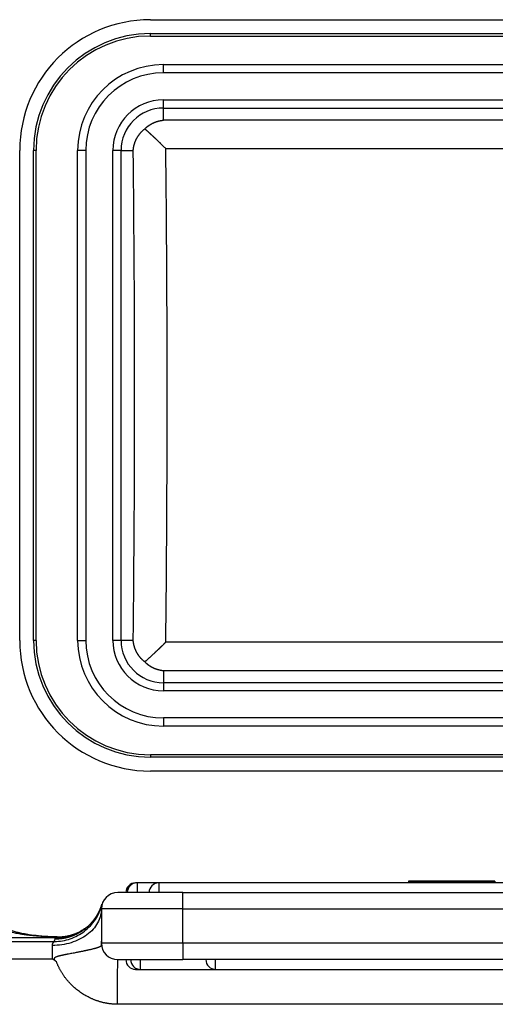
# Model space of a CAD drawing. Units: millimetres. Extents: x 1371 to 1965, y 481 to 901.
# Drawn here: x 1440 to 1470, y 775 to 835 of the extents above; entities that cross this region are included whole.
import ezdxf

# ---------------------------------------------------------------- set-up
doc = ezdxf.new("R2010")
doc.units = ezdxf.units.MM
doc.header["$LTSCALE"] = 65.395
doc.layers.add('11', color=7, linetype='CONTINUOUS', true_color=0xffffff)

msp = doc.modelspace()

# ---------------------------------------------------------------- linework, layer by layer
at = {"layer": '11', "color": 0, "linetype": 'Continuous', "lineweight": 25}
for p, q in [((1448.457, 834.792), (1508.057, 834.792)), ((1448.457, 833.792), (1448.457, 833.942)), ((1448.457, 833.942), (1508.057, 833.942)), ((1448.457, 833.792), (1508.057, 833.792)), ((1449.257, 831.542), (1449.257, 832.042)), ((1449.257, 832.042), (1507.257, 832.042)), ((1507.257, 831.542), (1449.257, 831.542)), ((1449.257, 829.383), (1449.257, 829.883)), ((1449.257, 829.883), (1507.257, 829.883)), ((1449.257, 828.637), (1449.257, 829.383)), ((1449.257, 829.383), (1507.257, 829.383)), ((1507.257, 828.637), (1449.257, 828.637)), ((1440.457, 796.792), (1440.457, 826.792)), ((1441.457, 826.792), (1441.307, 826.792)), ((1441.307, 796.792), (1441.307, 826.792)), ((1441.457, 796.792), (1441.457, 826.792)), ((1444.507, 826.792), (1444.007, 826.792)), ((1444.007, 796.792), (1444.007, 826.792)), ((1444.507, 826.792), (1444.507, 796.792)), ((1446.666, 826.792), (1446.166, 826.792)), ((1446.166, 796.792), (1446.166, 826.792)), ((1446.666, 826.792), (1447.409, 826.792)), ((1446.666, 796.792), (1446.666, 826.792)), ((1449.404, 826.901), (1507.111, 826.901)), ((1441.457, 796.792), (1441.307, 796.792)), ((1444.007, 796.792), (1444.507, 796.792)), ((1446.666, 796.792), (1446.166, 796.792)), ((1447.409, 796.792), (1446.666, 796.792)), ((1507.11, 796.682), (1449.404, 796.682)), ((1449.257, 794.946), (1507.257, 794.946)), ((1449.257, 794.946), (1449.257, 794.201)), ((1507.257, 794.201), (1449.257, 794.201)), ((1449.257, 794.201), (1449.257, 793.701)), ((1507.257, 793.701), (1449.256, 793.701)), ((1449.257, 792.042), (1449.257, 791.542)), ((1507.257, 792.042), (1449.257, 792.042)), ((1507.257, 791.542), (1449.257, 791.542)), ((1508.057, 789.792), (1448.457, 789.792)), ((1448.457, 789.792), (1448.457, 789.642)), ((1508.057, 789.642), (1448.457, 789.642)), ((1508.057, 788.792), (1448.457, 788.792)), ((1447.644, 781.948), (1447.557, 781.948)), ((1447.557, 781.948), (1447.557, 781.945)), ((1447.557, 781.945), (1447.557, 781.941)), ((1448.979, 781.948), (1447.644, 781.948)), ((1447.644, 781.948), (1447.644, 781.945)), ((1447.644, 781.945), (1447.644, 781.348)), ((1486.207, 781.948), (1448.979, 781.948)), ((1448.979, 781.948), (1448.979, 781.945)), ((1448.979, 781.945), (1448.979, 781.348)), ((1469.557, 782.055), (1464.257, 782.055)), ((1464.257, 782.054), (1464.257, 782.055)), ((1464.257, 782.054), (1464.257, 781.971)), ((1464.257, 782.054), (1469.557, 782.054)), ((1464.257, 781.971), (1464.257, 781.948)), ((1464.257, 781.971), (1469.557, 781.971)), ((1469.557, 782.055), (1469.557, 782.054)), ((1469.557, 782.054), (1469.557, 781.971)), ((1469.557, 781.948), (1469.557, 781.971)), ((1450.457, 781.348), (1446.457, 781.348)), ((1450.457, 781.348), (1506.057, 781.348)), ((1450.457, 780.348), (1450.457, 781.348)), ((1445.457, 780.348), (1445.457, 778.248)), ((1450.457, 780.348), (1445.457, 780.348)), ((1450.457, 778.248), (1450.457, 780.348)), ((1450.457, 780.348), (1506.057, 780.348)), ((1439.957, 778.362), (1442.585, 778.362)), ((1439.995, 778.59), (1442.703, 778.59)), ((1442.457, 777.279), (1442.457, 778.111)), ((1450.457, 778.248), (1445.457, 778.248)), ((1506.057, 778.248), (1450.457, 778.248)), ((1450.457, 778.248), (1450.457, 777.248)), ((1442.457, 777.279), (1439.957, 777.279)), ((1446.457, 777.248), (1450.457, 777.248)), ((1447.853, 776.648), (1447.853, 777.248)), ((1506.057, 777.248), (1450.457, 777.248)), ((1452.457, 776.648), (1452.457, 777.248)), ((1447.557, 776.648), (1447.557, 776.726)), ((1447.557, 776.648), (1447.854, 776.648)), ((1447.853, 776.648), (1452.457, 776.648)), ((1452.457, 776.648), (1476.667, 776.648))]:
    msp.add_line(p, q, dxfattribs=at)
for centre, radius, start, end in [((1448.457, 826.792), 8, 90, 180), ((1448.457, 826.792), 7.15, 90, 179.99998), ((1448.457, 826.792), 7, 90, 180), ((1449.257, 826.792), 5.25, 90.0011, 179.9995), ((1449.257, 826.792), 4.75, 90, 180), ((1449.257, 826.792), 3.091, 90.00196, 179.99383), ((1449.257, 826.792), 2.591, 90, 180), ((1448.457, 796.792), 8, 180, 270), ((1448.457, 796.792), 7.15, 180, 270), ((1448.457, 796.792), 7, 180, 270), ((1449.257, 796.792), 5.25, 180.00109, 269.9995), ((1449.257, 796.792), 4.75, 180, 270), ((1449.257, 796.792), 3.091, 180.0007, 269.99387), ((1449.257, 796.792), 2.591, 180, 270), ((1447.557, 781.348), 0.6, 90, 180), ((1447.644, 781.348), 0.6, 90, 180), ((1448.979, 781.348), 0.6, 90, 180), ((1446.457, 780.348), 1, 90, 180), ((1446.457, 778.248), 1, 180, 270), ((1447.557, 777.248), 0.6, 180, 270), ((1447.853, 777.248), 0.6, 180, 270), ((1452.457, 777.248), 0.6, 180, 270)]:
    msp.add_arc(centre, radius, start, end, dxfattribs=at)
msp.add_ellipse((1437.437, 811.792), major_axis=(0, -115.395), ratio=0.087156, start_param=1.440439, end_param=1.701153, dxfattribs=at)
for points, degree, knots in [([(1448.119, 828.11), (1448.123, 828.115), (1448.133, 828.124), (1448.147, 828.138), (1448.162, 828.151), (1448.176, 828.165), (1448.191, 828.178), (1448.206, 828.191), (1448.222, 828.205), (1448.237, 828.218), (1448.253, 828.23), (1448.269, 828.243), (1448.285, 828.256), (1448.301, 828.268), (1448.318, 828.281), (1448.335, 828.293), (1448.351, 828.305), (1448.369, 828.317), (1448.386, 828.329), (1448.403, 828.34), (1448.421, 828.352), (1448.439, 828.363), (1448.457, 828.374), (1448.475, 828.385), (1448.494, 828.396), (1448.512, 828.406), (1448.531, 828.417), (1448.55, 828.427), (1448.569, 828.437), (1448.589, 828.447), (1448.608, 828.457), (1448.628, 828.466), (1448.651, 828.477), (1448.677, 828.489), (1448.707, 828.502), (1448.738, 828.514), (1448.77, 828.526), (1448.802, 828.538), (1448.836, 828.55), (1448.87, 828.561), (1448.905, 828.571), (1448.94, 828.581), (1448.977, 828.591), (1449.015, 828.6), (1449.053, 828.608), (1449.092, 828.615), (1449.132, 828.622), (1449.173, 828.628), (1449.215, 828.633), (1449.243, 828.636), (1449.257, 828.637)], 3, [0, 0, 0, 0, 0.014201, 0.028501, 0.042901, 0.0574, 0.072, 0.086701, 0.101502, 0.116405, 0.13141, 0.146518, 0.161727, 0.17704, 0.192456, 0.207976, 0.2236, 0.239327, 0.25516, 0.271098, 0.28714, 0.303289, 0.319543, 0.335904, 0.352371, 0.368945, 0.385627, 0.402415, 0.419312, 0.436316, 0.453429, 0.47065, 0.487981, 0.51326, 0.539135, 0.56561, 0.592684, 0.62036, 0.64864, 0.677524, 0.707015, 0.737114, 0.767823, 0.799144, 0.831077, 0.863625, 0.89679, 0.930573, 0.964976, 1, 1, 1, 1]), ([(1447.409, 826.792), (1447.41, 826.798), (1447.411, 826.812), (1447.413, 826.832), (1447.415, 826.851), (1447.417, 826.871), (1447.42, 826.89), (1447.423, 826.91), (1447.425, 826.929), (1447.428, 826.948), (1447.432, 826.966), (1447.435, 826.985), (1447.439, 827.004), (1447.442, 827.022), (1447.446, 827.04), (1447.45, 827.058), (1447.454, 827.076), (1447.459, 827.093), (1447.463, 827.111), (1447.468, 827.128), (1447.472, 827.145), (1447.477, 827.162), (1447.482, 827.179), (1447.487, 827.196), (1447.492, 827.212), (1447.498, 827.228), (1447.503, 827.244), (1447.508, 827.26), (1447.514, 827.276), (1447.52, 827.292), (1447.526, 827.307), (1447.531, 827.322), (1447.537, 827.337), (1447.543, 827.352), (1447.55, 827.367), (1447.556, 827.382), (1447.562, 827.396), (1447.569, 827.41), (1447.575, 827.425), (1447.581, 827.438), (1447.588, 827.452), (1447.595, 827.466), (1447.601, 827.479), (1447.608, 827.493), (1447.615, 827.506), (1447.622, 827.519), (1447.628, 827.531), (1447.64, 827.553), (1447.657, 827.582), (1447.68, 827.62), (1447.703, 827.657), (1447.727, 827.693), (1447.752, 827.728), (1447.777, 827.763), (1447.803, 827.796), (1447.829, 827.829), (1447.856, 827.861), (1447.884, 827.892), (1447.911, 827.922), (1447.94, 827.952), (1447.969, 827.98), (1447.998, 828.008), (1448.027, 828.035), (1448.057, 828.061), (1448.088, 828.086), (1448.108, 828.102), (1448.119, 828.11)], 3, [0, 0, 0, 0, 0.013862, 0.027622, 0.04128, 0.054836, 0.068291, 0.081645, 0.094897, 0.108048, 0.121098, 0.134047, 0.146896, 0.159644, 0.172291, 0.184838, 0.197285, 0.209631, 0.221878, 0.234025, 0.246072, 0.25802, 0.269868, 0.281617, 0.293267, 0.304818, 0.31627, 0.327623, 0.338878, 0.350034, 0.361091, 0.372051, 0.382912, 0.393676, 0.404341, 0.414909, 0.425379, 0.435752, 0.446028, 0.456206, 0.466288, 0.476272, 0.48616, 0.495951, 0.505645, 0.515244, 0.524746, 0.534152, 0.562986, 0.59146, 0.619574, 0.647333, 0.674737, 0.70179, 0.728495, 0.754852, 0.780866, 0.806539, 0.831874, 0.856873, 0.88154, 0.905878, 0.929889, 0.953578, 0.976947, 1, 1, 1, 1]), ([(1448.119, 828.11), (1448.124, 828.105), (1448.136, 828.095), (1448.153, 828.08), (1448.171, 828.064), (1448.189, 828.048), (1448.207, 828.032), (1448.226, 828.015), (1448.245, 827.998), (1448.264, 827.981), (1448.284, 827.964), (1448.304, 827.946), (1448.324, 827.928), (1448.344, 827.909), (1448.365, 827.89), (1448.386, 827.871), (1448.407, 827.852), (1448.429, 827.832), (1448.451, 827.812), (1448.473, 827.792), (1448.496, 827.771), (1448.519, 827.75), (1448.542, 827.728), (1448.565, 827.707), (1448.589, 827.685), (1448.613, 827.662), (1448.637, 827.64), (1448.662, 827.617), (1448.687, 827.593), (1448.711, 827.57), (1448.735, 827.548), (1448.759, 827.525), (1448.785, 827.501), (1448.811, 827.476), (1448.839, 827.45), (1448.868, 827.422), (1448.898, 827.393), (1448.93, 827.363), (1448.963, 827.332), (1448.997, 827.299), (1449.032, 827.265), (1449.068, 827.23), (1449.106, 827.194), (1449.145, 827.156), (1449.185, 827.117), (1449.226, 827.076), (1449.269, 827.034), (1449.313, 826.991), (1449.358, 826.947), (1449.388, 826.917), (1449.404, 826.901)], 3, [0, 0, 0, 0, 0.014744, 0.029659, 0.044745, 0.060004, 0.075435, 0.091038, 0.106815, 0.122764, 0.138887, 0.155183, 0.171652, 0.188296, 0.205114, 0.222106, 0.239273, 0.256614, 0.27413, 0.291822, 0.309688, 0.32773, 0.345948, 0.364341, 0.38291, 0.401655, 0.420577, 0.439675, 0.458949, 0.478399, 0.496021, 0.514532, 0.533933, 0.554225, 0.575406, 0.597478, 0.62044, 0.644293, 0.669036, 0.69467, 0.721195, 0.74861, 0.776916, 0.806113, 0.8362, 0.867178, 0.899047, 0.931807, 0.965458, 1, 1, 1, 1]), ([(1449.404, 796.682), (1449.432, 799.186), (1449.453, 801.701), (1449.482, 806.741), (1449.489, 809.267), (1449.489, 814.317), (1449.482, 816.842), (1449.453, 821.882), (1449.432, 824.397), (1449.404, 826.901)], 3, [0, 0, 0, 0, 0.25, 0.25, 0.5, 0.5, 0.75, 0.75, 1, 1, 1, 1]), ([(1448.119, 795.473), (1448.113, 795.478), (1448.103, 795.486), (1448.087, 795.499), (1448.071, 795.511), (1448.056, 795.525), (1448.04, 795.538), (1448.025, 795.551), (1448.01, 795.565), (1447.994, 795.579), (1447.979, 795.593), (1447.964, 795.608), (1447.949, 795.623), (1447.935, 795.637), (1447.92, 795.653), (1447.905, 795.668), (1447.891, 795.683), (1447.877, 795.699), (1447.863, 795.715), (1447.849, 795.732), (1447.835, 795.748), (1447.821, 795.765), (1447.807, 795.782), (1447.794, 795.799), (1447.781, 795.816), (1447.767, 795.834), (1447.754, 795.852), (1447.742, 795.87), (1447.729, 795.888), (1447.716, 795.906), (1447.704, 795.925), (1447.692, 795.944), (1447.68, 795.963), (1447.668, 795.982), (1447.657, 796.002), (1447.645, 796.022), (1447.633, 796.044), (1447.619, 796.07), (1447.604, 796.098), (1447.59, 796.128), (1447.575, 796.158), (1447.562, 796.189), (1447.548, 796.22), (1447.535, 796.253), (1447.522, 796.286), (1447.509, 796.32), (1447.497, 796.355), (1447.486, 796.391), (1447.475, 796.428), (1447.465, 796.465), (1447.455, 796.503), (1447.446, 796.542), (1447.438, 796.582), (1447.431, 796.622), (1447.424, 796.664), (1447.418, 796.706), (1447.413, 796.748), (1447.411, 796.777), (1447.409, 796.792)], 3, [0, 0, 0, 0, 0.011849, 0.023781, 0.035798, 0.0479, 0.060087, 0.07236, 0.084719, 0.097165, 0.109698, 0.122319, 0.135027, 0.147824, 0.16071, 0.173685, 0.18675, 0.199905, 0.21315, 0.226486, 0.239913, 0.253432, 0.267042, 0.280746, 0.294541, 0.30843, 0.322412, 0.336488, 0.350658, 0.364922, 0.379281, 0.393735, 0.408284, 0.422929, 0.43767, 0.452507, 0.467441, 0.488106, 0.509232, 0.530819, 0.55287, 0.575386, 0.598368, 0.621818, 0.645738, 0.670127, 0.694989, 0.720323, 0.746132, 0.772418, 0.79918, 0.826421, 0.854143, 0.882345, 0.911031, 0.940201, 0.969857, 1, 1, 1, 1]), ([(1449.404, 796.682), (1449.396, 796.674), (1449.38, 796.659), (1449.357, 796.636), (1449.334, 796.614), (1449.312, 796.592), (1449.29, 796.57), (1449.268, 796.549), (1449.247, 796.527), (1449.225, 796.507), (1449.205, 796.486), (1449.184, 796.466), (1449.164, 796.446), (1449.144, 796.427), (1449.124, 796.408), (1449.105, 796.389), (1449.086, 796.37), (1449.067, 796.352), (1449.049, 796.334), (1449.03, 796.317), (1449.013, 796.3), (1448.995, 796.283), (1448.978, 796.266), (1448.961, 796.25), (1448.945, 796.234), (1448.928, 796.219), (1448.912, 796.204), (1448.897, 796.189), (1448.881, 796.174), (1448.866, 796.16), (1448.852, 796.146), (1448.837, 796.132), (1448.823, 796.119), (1448.809, 796.106), (1448.796, 796.093), (1448.783, 796.081), (1448.77, 796.069), (1448.757, 796.057), (1448.745, 796.045), (1448.733, 796.034), (1448.721, 796.023), (1448.698, 796.001), (1448.663, 795.969), (1448.618, 795.926), (1448.573, 795.884), (1448.53, 795.844), (1448.487, 795.805), (1448.446, 795.767), (1448.405, 795.73), (1448.366, 795.694), (1448.327, 795.659), (1448.29, 795.625), (1448.254, 795.593), (1448.218, 795.561), (1448.184, 795.531), (1448.151, 795.502), (1448.129, 795.483), (1448.119, 795.473)], 3, [0, 0, 0, 0, 0.017432, 0.034641, 0.051627, 0.068389, 0.084928, 0.101243, 0.117335, 0.133204, 0.148849, 0.164271, 0.17947, 0.194445, 0.209197, 0.223725, 0.23803, 0.252112, 0.26597, 0.279605, 0.293017, 0.306205, 0.31917, 0.331912, 0.34443, 0.356725, 0.368797, 0.380646, 0.392271, 0.403673, 0.414852, 0.425807, 0.436539, 0.447048, 0.457334, 0.467396, 0.477236, 0.486852, 0.496245, 0.505414, 0.514361, 0.523085, 0.559135, 0.594572, 0.629398, 0.663613, 0.697219, 0.730215, 0.762605, 0.794387, 0.825565, 0.856138, 0.886109, 0.91548, 0.94425, 0.972423, 1, 1, 1, 1]), ([(1448.119, 795.473), (1448.123, 795.469), (1448.132, 795.46), (1448.147, 795.446), (1448.161, 795.433), (1448.176, 795.419), (1448.19, 795.406), (1448.205, 795.393), (1448.22, 795.38), (1448.236, 795.367), (1448.251, 795.354), (1448.267, 795.342), (1448.283, 795.329), (1448.3, 795.317), (1448.316, 795.304), (1448.333, 795.292), (1448.35, 795.28), (1448.367, 795.268), (1448.384, 795.256), (1448.401, 795.244), (1448.419, 795.233), (1448.437, 795.222), (1448.455, 795.21), (1448.474, 795.199), (1448.492, 795.188), (1448.511, 795.178), (1448.53, 795.167), (1448.549, 795.157), (1448.569, 795.147), (1448.588, 795.137), (1448.608, 795.127), (1448.628, 795.117), (1448.651, 795.107), (1448.676, 795.095), (1448.704, 795.083), (1448.734, 795.071), (1448.765, 795.059), (1448.796, 795.048), (1448.829, 795.036), (1448.862, 795.025), (1448.897, 795.015), (1448.933, 795.005), (1448.97, 794.995), (1449.008, 794.986), (1449.047, 794.977), (1449.087, 794.969), (1449.128, 794.962), (1449.17, 794.956), (1449.213, 794.95), (1449.242, 794.948), (1449.257, 794.946)], 3, [0, 0, 0, 0, 0.013981, 0.028077, 0.04229, 0.05662, 0.071067, 0.085631, 0.100313, 0.115113, 0.13003, 0.145066, 0.160221, 0.175494, 0.190887, 0.206399, 0.222031, 0.237782, 0.253653, 0.269645, 0.285757, 0.30199, 0.318344, 0.334819, 0.351415, 0.368132, 0.384971, 0.401932, 0.419015, 0.43622, 0.453548, 0.470998, 0.488571, 0.512252, 0.536733, 0.562013, 0.588093, 0.614973, 0.642652, 0.671133, 0.700414, 0.730495, 0.761378, 0.793062, 0.825548, 0.858835, 0.892923, 0.927814, 0.963506, 1, 1, 1, 1]), ([(1442.731, 778.621), (1442.711, 778.622), (1442.673, 778.623), (1442.615, 778.625), (1442.558, 778.628), (1442.501, 778.63), (1442.445, 778.633), (1442.389, 778.635), (1442.333, 778.638), (1442.278, 778.64), (1442.224, 778.643), (1442.169, 778.646), (1442.115, 778.649), (1442.062, 778.652), (1442.009, 778.655), (1441.956, 778.658), (1441.903, 778.661), (1441.851, 778.665), (1441.8, 778.668), (1441.749, 778.672), (1441.698, 778.675), (1441.648, 778.679), (1441.598, 778.683), (1441.548, 778.686), (1441.499, 778.69), (1441.45, 778.694), (1441.402, 778.699), (1441.354, 778.703), (1441.306, 778.707), (1441.259, 778.712), (1441.212, 778.716), (1441.166, 778.721), (1441.12, 778.725), (1441.074, 778.73), (1441.029, 778.735), (1440.984, 778.74), (1440.94, 778.746), (1440.896, 778.751), (1440.852, 778.756), (1440.809, 778.762), (1440.766, 778.767), (1440.724, 778.773), (1440.681, 778.779), (1440.64, 778.785), (1440.599, 778.791), (1440.558, 778.798), (1440.517, 778.804), (1440.439, 778.817), (1440.324, 778.837), (1440.173, 778.866), (1440.024, 778.898), (1439.879, 778.933), (1439.735, 778.972), (1439.594, 779.013), (1439.456, 779.058), (1439.32, 779.107), (1439.186, 779.159), (1439.055, 779.216), (1438.926, 779.276), (1438.825, 779.329), (1438.751, 779.37), (1438.701, 779.398), (1438.653, 779.428), (1438.605, 779.458), (1438.558, 779.489), (1438.512, 779.521), (1438.466, 779.554), (1438.421, 779.588), (1438.376, 779.624), (1438.333, 779.66), (1438.29, 779.697), (1438.248, 779.735), (1438.206, 779.774), (1438.165, 779.815), (1438.125, 779.856), (1438.086, 779.899), (1438.047, 779.942), (1438.009, 779.987), (1437.972, 780.033), (1437.935, 780.081), (1437.899, 780.129), (1437.864, 780.179), (1437.829, 780.23), (1437.797, 780.279), (1437.767, 780.327), (1437.74, 780.373), (1437.713, 780.419), (1437.687, 780.465), (1437.662, 780.513), (1437.637, 780.56), (1437.613, 780.609), (1437.59, 780.658), (1437.567, 780.707), (1437.545, 780.757), (1437.524, 780.807), (1437.503, 780.858), (1437.483, 780.909), (1437.464, 780.961), (1437.446, 781.013), (1437.428, 781.066), (1437.411, 781.119), (1437.394, 781.173), (1437.379, 781.227), (1437.364, 781.282), (1437.349, 781.337), (1437.335, 781.393), (1437.322, 781.449), (1437.31, 781.506), (1437.298, 781.563), (1437.291, 781.601), (1437.288, 781.62)], 3, [0, 0, 0, 0, 0.00714, 0.014241, 0.021303, 0.028325, 0.035308, 0.042253, 0.049158, 0.056026, 0.062855, 0.069645, 0.076398, 0.083113, 0.08979, 0.09643, 0.103033, 0.109598, 0.116126, 0.122618, 0.129073, 0.135492, 0.141875, 0.148222, 0.154533, 0.160808, 0.167049, 0.173254, 0.179424, 0.18556, 0.191661, 0.197729, 0.203762, 0.209762, 0.215728, 0.221661, 0.227562, 0.233429, 0.239265, 0.245068, 0.250839, 0.256579, 0.262287, 0.267965, 0.273612, 0.279228, 0.284815, 0.290371, 0.311855, 0.333362, 0.354907, 0.376504, 0.398169, 0.419915, 0.441758, 0.463711, 0.485788, 0.508003, 0.53037, 0.552901, 0.562008, 0.571141, 0.580302, 0.589492, 0.598713, 0.607967, 0.617256, 0.626582, 0.635946, 0.645349, 0.654795, 0.664283, 0.673817, 0.683397, 0.693025, 0.702703, 0.712431, 0.722213, 0.732049, 0.74194, 0.751889, 0.761896, 0.771963, 0.782091, 0.790703, 0.799291, 0.807854, 0.816395, 0.824914, 0.833411, 0.841887, 0.850344, 0.858781, 0.867199, 0.8756, 0.883984, 0.892351, 0.900703, 0.90904, 0.917364, 0.925674, 0.933971, 0.942257, 0.950532, 0.958797, 0.967053, 0.975301, 0.98354, 0.991773, 1, 1, 1, 1]), ([(1442.743, 778.63), (1442.621, 778.635), (1442.235, 778.651), (1441.663, 778.692), (1441.092, 778.757), (1440.678, 778.826), (1440.367, 778.894), (1440.108, 778.963), (1439.872, 779.041), (1439.642, 779.134), (1439.402, 779.255), (1439.165, 779.415), (1438.982, 779.583), (1438.856, 779.732), (1438.761, 779.862), (1438.645, 780.054), (1438.508, 780.345), (1438.367, 780.771), (1438.29, 781.124), (1438.257, 781.331)], 3, [0, 0, 0, 0, 0.04688, 0.149497, 0.229969, 0.288968, 0.334445, 0.378739, 0.422053, 0.466578, 0.522283, 0.590131, 0.656878, 0.693065, 0.725119, 0.769346, 0.829291, 0.905816, 1, 1, 1, 1]), ([(1445.446, 780.156), (1445.436, 780.074), (1445.421, 779.992), (1445.361, 779.768), (1445.303, 779.627), (1445.153, 779.357), (1445.06, 779.227), (1444.842, 778.983), (1444.717, 778.87), (1444.439, 778.663), (1444.287, 778.569), (1443.96, 778.407), (1443.786, 778.337), (1443.423, 778.225), (1443.235, 778.183), (1442.849, 778.126), (1442.653, 778.111), (1442.457, 778.111)], 3, [0, 0, 0, 0, 0.07435, 0.07435, 0.206585, 0.206585, 0.338821, 0.338821, 0.471057, 0.471057, 0.603293, 0.603293, 0.735528, 0.735528, 0.867764, 0.867764, 1, 1, 1, 1]), ([(1442.585, 778.362), (1442.749, 778.362), (1442.914, 778.375), (1443.239, 778.428), (1443.399, 778.468), (1443.711, 778.574), (1443.862, 778.64), (1444.152, 778.795), (1444.291, 778.884), (1444.551, 779.085), (1444.673, 779.196), (1444.897, 779.436), (1444.999, 779.566), (1445.18, 779.84), (1445.259, 779.984), (1445.393, 780.284), (1445.447, 780.44), (1445.488, 780.598)], 3, [0, 0, 0, 0, 0.125, 0.125, 0.25, 0.25, 0.375, 0.375, 0.5, 0.5, 0.625, 0.625, 0.75, 0.75, 0.875, 0.875, 1, 1, 1, 1]), ([(1442.628, 778.518), (1442.638, 778.518), (1442.656, 778.518), (1442.684, 778.518), (1442.712, 778.519), (1442.739, 778.52), (1442.767, 778.521), (1442.795, 778.522), (1442.822, 778.524), (1442.849, 778.526), (1442.877, 778.528), (1442.904, 778.53), (1442.931, 778.533), (1442.958, 778.536), (1442.985, 778.539), (1443.011, 778.542), (1443.038, 778.545), (1443.065, 778.549), (1443.091, 778.553), (1443.117, 778.557), (1443.144, 778.562), (1443.17, 778.566), (1443.196, 778.571), (1443.222, 778.576), (1443.248, 778.582), (1443.273, 778.587), (1443.299, 778.593), (1443.324, 778.599), (1443.35, 778.605), (1443.375, 778.611), (1443.4, 778.617), (1443.425, 778.624), (1443.45, 778.631), (1443.474, 778.638), (1443.499, 778.645), (1443.523, 778.653), (1443.547, 778.66), (1443.572, 778.668), (1443.596, 778.676), (1443.62, 778.685), (1443.643, 778.693), (1443.667, 778.701), (1443.69, 778.71), (1443.714, 778.719), (1443.737, 778.728), (1443.76, 778.737), (1443.783, 778.747), (1443.806, 778.756), (1443.828, 778.766), (1443.851, 778.776), (1443.873, 778.786), (1443.895, 778.796), (1443.917, 778.806), (1443.939, 778.817), (1443.961, 778.827), (1443.982, 778.838), (1444.004, 778.849), (1444.025, 778.86), (1444.046, 778.871), (1444.067, 778.882), (1444.088, 778.894), (1444.109, 778.905), (1444.129, 778.917), (1444.149, 778.929), (1444.17, 778.941), (1444.19, 778.953), (1444.209, 778.965), (1444.229, 778.977), (1444.249, 778.989), (1444.268, 779.002), (1444.287, 779.015), (1444.307, 779.027), (1444.325, 779.04), (1444.344, 779.053), (1444.363, 779.066), (1444.381, 779.079), (1444.4, 779.092), (1444.418, 779.106), (1444.436, 779.119), (1444.454, 779.133), (1444.471, 779.146), (1444.489, 779.16), (1444.506, 779.174), (1444.523, 779.188), (1444.54, 779.201), (1444.557, 779.215), (1444.574, 779.23), (1444.591, 779.244), (1444.607, 779.258), (1444.623, 779.272), (1444.639, 779.287), (1444.655, 779.301), (1444.671, 779.316), (1444.687, 779.33), (1444.702, 779.345), (1444.718, 779.36), (1444.733, 779.374), (1444.748, 779.389), (1444.763, 779.404), (1444.777, 779.419), (1444.792, 779.434), (1444.806, 779.449), (1444.82, 779.464), (1444.834, 779.479), (1444.848, 779.494), (1444.862, 779.509), (1444.876, 779.525), (1444.889, 779.54), (1444.903, 779.555), (1444.916, 779.571), (1444.929, 779.586), (1444.942, 779.602), (1444.954, 779.617), (1444.967, 779.633), (1444.979, 779.648), (1444.992, 779.664), (1445.004, 779.679), (1445.016, 779.695), (1445.027, 779.71), (1445.039, 779.726), (1445.051, 779.742), (1445.062, 779.757), (1445.073, 779.773), (1445.084, 779.789), (1445.095, 779.804), (1445.106, 779.82), (1445.117, 779.836), (1445.127, 779.852), (1445.138, 779.867), (1445.148, 779.883), (1445.158, 779.899), (1445.168, 779.915), (1445.178, 779.93), (1445.188, 779.946), (1445.197, 779.962), (1445.207, 779.978), (1445.216, 779.993), (1445.225, 780.009), (1445.234, 780.025), (1445.243, 780.041), (1445.252, 780.056), (1445.261, 780.072), (1445.269, 780.088), (1445.278, 780.104), (1445.286, 780.119), (1445.294, 780.135), (1445.302, 780.151), (1445.31, 780.166), (1445.318, 780.182), (1445.325, 780.198), (1445.333, 780.213), (1445.34, 780.229), (1445.348, 780.244), (1445.355, 780.26), (1445.362, 780.275), (1445.369, 780.291), (1445.376, 780.306), (1445.382, 780.322), (1445.389, 780.337), (1445.395, 780.352), (1445.402, 780.368), (1445.408, 780.383), (1445.414, 780.398), (1445.42, 780.414), (1445.426, 780.429), (1445.432, 780.444), (1445.438, 780.459), (1445.443, 780.474), (1445.449, 780.489), (1445.454, 780.504), (1445.459, 780.519), (1445.464, 780.534), (1445.469, 780.549), (1445.474, 780.564), (1445.479, 780.579), (1445.484, 780.594), (1445.489, 780.609), (1445.493, 780.623), (1445.496, 780.633), (1445.498, 780.638)], 3, [0, 0, 0, 0, 0.007285, 0.014551, 0.021799, 0.029029, 0.036239, 0.043431, 0.050605, 0.05776, 0.064896, 0.072014, 0.079113, 0.086193, 0.093255, 0.100298, 0.107323, 0.114329, 0.121317, 0.128286, 0.135236, 0.142168, 0.149081, 0.155976, 0.162852, 0.169709, 0.176548, 0.183368, 0.19017, 0.196953, 0.203717, 0.210463, 0.21719, 0.223899, 0.230589, 0.23726, 0.243913, 0.250548, 0.257163, 0.26376, 0.270339, 0.276899, 0.28344, 0.289963, 0.296467, 0.302953, 0.30942, 0.315868, 0.322298, 0.328709, 0.335102, 0.341476, 0.347831, 0.354168, 0.360487, 0.366786, 0.373067, 0.37933, 0.385574, 0.391799, 0.398006, 0.404194, 0.410364, 0.416515, 0.422647, 0.428761, 0.434856, 0.440933, 0.446991, 0.453031, 0.459052, 0.465054, 0.471038, 0.477003, 0.48295, 0.488878, 0.494787, 0.500678, 0.50655, 0.512404, 0.518239, 0.524056, 0.529854, 0.535633, 0.541394, 0.547136, 0.55286, 0.558565, 0.564251, 0.569919, 0.575568, 0.581199, 0.586811, 0.592405, 0.59798, 0.603536, 0.609074, 0.614594, 0.620094, 0.625576, 0.63104, 0.636485, 0.641911, 0.647319, 0.652709, 0.658079, 0.663431, 0.668765, 0.67408, 0.679376, 0.684654, 0.689913, 0.695154, 0.700376, 0.70558, 0.710765, 0.715931, 0.721079, 0.726208, 0.731319, 0.736411, 0.741485, 0.74654, 0.751576, 0.756594, 0.761593, 0.766574, 0.771536, 0.77648, 0.781405, 0.786311, 0.791199, 0.796068, 0.800919, 0.805751, 0.810565, 0.81536, 0.820137, 0.824895, 0.829634, 0.834355, 0.839057, 0.843741, 0.848406, 0.853053, 0.857681, 0.86229, 0.866881, 0.871454, 0.876007, 0.880543, 0.885059, 0.889558, 0.894037, 0.898498, 0.902941, 0.907365, 0.91177, 0.916157, 0.920525, 0.924875, 0.929206, 0.933519, 0.937813, 0.942089, 0.946346, 0.950584, 0.954804, 0.959006, 0.963189, 0.967353, 0.971499, 0.975626, 0.979735, 0.983825, 0.987896, 0.991949, 0.995984, 1, 1, 1, 1]), ([(1442.703, 778.591), (1442.857, 778.588), (1443.012, 778.599), (1443.318, 778.643), (1443.469, 778.678), (1443.764, 778.77), (1443.907, 778.828), (1444.183, 778.965), (1444.316, 779.045), (1444.567, 779.225), (1444.685, 779.325), (1444.797, 779.436), (1444.799, 779.438), (1444.802, 779.441)], 3, [0, 0, 0, 0, 0.199109, 0.199109, 0.398218, 0.398218, 0.597327, 0.597327, 0.796436, 0.796436, 0.995545, 0.995545, 1, 1, 1, 1]), ([(1444.427, 779.121), (1444.323, 779.05), (1444.094, 778.913), (1443.693, 778.745), (1443.227, 778.636), (1442.899, 778.62), (1442.726, 778.628)], 3, [0, 0, 0, 0, 0.213735, 0.453273, 0.71685, 1, 1, 1, 1]), ([(1444.456, 779.142), (1444.456, 779.142), (1444.435, 779.127), (1444.392, 779.098), (1444.327, 779.055), (1444.261, 779.016), (1444.196, 778.978), (1444.13, 778.943), (1444.064, 778.909), (1443.998, 778.878), (1443.933, 778.849), (1443.867, 778.822), (1443.802, 778.797), (1443.737, 778.774), (1443.673, 778.753), (1443.609, 778.734), (1443.545, 778.716), (1443.482, 778.7), (1443.42, 778.686), (1443.358, 778.673), (1443.297, 778.662), (1443.236, 778.652), (1443.177, 778.644), (1443.118, 778.637), (1443.06, 778.631), (1443.003, 778.627), (1442.947, 778.623), (1442.891, 778.621), (1442.837, 778.62), (1442.783, 778.62), (1442.748, 778.621), (1442.731, 778.621)], 3, [0, 0, 0, 0, 0.000008, 0.042969, 0.085392, 0.127279, 0.168629, 0.209442, 0.249719, 0.289458, 0.328661, 0.367327, 0.405457, 0.443049, 0.480105, 0.516624, 0.552607, 0.588052, 0.622961, 0.657333, 0.691168, 0.724467, 0.757229, 0.789454, 0.821142, 0.852293, 0.882908, 0.912986, 0.942528, 0.971532, 1, 1, 1, 1]), ([(1442.457, 778.111), (1442.457, 778.114), (1442.457, 778.12), (1442.458, 778.129), (1442.459, 778.138), (1442.46, 778.147), (1442.461, 778.155), (1442.463, 778.164), (1442.465, 778.172), (1442.466, 778.18), (1442.469, 778.189), (1442.471, 778.197), (1442.473, 778.205), (1442.476, 778.212), (1442.478, 778.22), (1442.481, 778.228), (1442.484, 778.235), (1442.488, 778.242), (1442.491, 778.249), (1442.495, 778.256), (1442.499, 778.263), (1442.503, 778.269), (1442.508, 778.277), (1442.513, 778.285), (1442.519, 778.294), (1442.526, 778.303), (1442.532, 778.311), (1442.537, 778.318), (1442.543, 778.325), (1442.549, 778.332), (1442.554, 778.338), (1442.56, 778.343), (1442.565, 778.348), (1442.57, 778.353), (1442.575, 778.356), (1442.58, 778.36), (1442.583, 778.361), (1442.585, 778.362)], 3, [0, 0, 0, 0, 0.020723, 0.041583, 0.062582, 0.083725, 0.105013, 0.126452, 0.148043, 0.169789, 0.191694, 0.213761, 0.235992, 0.25839, 0.280958, 0.303698, 0.326614, 0.349707, 0.372981, 0.396437, 0.420077, 0.443905, 0.467923, 0.504565, 0.54141, 0.578459, 0.615715, 0.653179, 0.690853, 0.728739, 0.766838, 0.805152, 0.843682, 0.88243, 0.921399, 0.960588, 1, 1, 1, 1]), ([(1445.457, 778.413), (1445.457, 778.41), (1445.457, 778.405), (1445.457, 778.396), (1445.457, 778.388), (1445.456, 778.38), (1445.456, 778.372), (1445.456, 778.364), (1445.456, 778.357), (1445.456, 778.349), (1445.456, 778.342), (1445.456, 778.334), (1445.456, 778.327), (1445.455, 778.32), (1445.455, 778.313), (1445.455, 778.306), (1445.455, 778.299), (1445.455, 778.292), (1445.455, 778.285), (1445.455, 778.279), (1445.455, 778.272), (1445.455, 778.266), (1445.455, 778.26), (1445.455, 778.253), (1445.455, 778.247), (1445.455, 778.241), (1445.455, 778.235), (1445.455, 778.229), (1445.455, 778.224), (1445.455, 778.218), (1445.455, 778.212), (1445.456, 778.207), (1445.456, 778.202), (1445.456, 778.196), (1445.456, 778.191), (1445.456, 778.186), (1445.456, 778.181), (1445.456, 778.176), (1445.456, 778.172), (1445.456, 778.167), (1445.456, 778.162), (1445.456, 778.158), (1445.456, 778.153), (1445.456, 778.149), (1445.456, 778.145), (1445.456, 778.141), (1445.455, 778.136), (1445.455, 778.132), (1445.455, 778.128), (1445.454, 778.125), (1445.453, 778.121), (1445.453, 778.117), (1445.452, 778.113), (1445.451, 778.11), (1445.449, 778.104), (1445.445, 778.095), (1445.44, 778.085), (1445.432, 778.075), (1445.424, 778.065), (1445.413, 778.056), (1445.4, 778.047), (1445.386, 778.038), (1445.368, 778.028), (1445.348, 778.019), (1445.325, 778.009), (1445.299, 777.999), (1445.27, 777.989), (1445.237, 777.978), (1445.2, 777.967), (1445.159, 777.954), (1445.114, 777.941), (1445.064, 777.927), (1445.01, 777.913), (1444.95, 777.897), (1444.885, 777.881), (1444.815, 777.863), (1444.739, 777.845), (1444.675, 777.83), (1444.621, 777.818), (1444.58, 777.809), (1444.532, 777.799), (1444.476, 777.787), (1444.412, 777.774), (1444.34, 777.759), (1444.26, 777.743), (1444.171, 777.725), (1444.074, 777.705), (1443.967, 777.684), (1443.85, 777.661), (1443.725, 777.636), (1443.59, 777.611), (1443.471, 777.588), (1443.374, 777.57), (1443.302, 777.556), (1443.234, 777.543), (1443.169, 777.53), (1443.108, 777.517), (1443.051, 777.505), (1442.997, 777.494), (1442.948, 777.482), (1442.902, 777.471), (1442.86, 777.46), (1442.811, 777.447), (1442.759, 777.431), (1442.705, 777.412), (1442.659, 777.392), (1442.621, 777.372), (1442.592, 777.351), (1442.571, 777.33), (1442.561, 777.311), (1442.557, 777.297), (1442.557, 777.286), (1442.558, 777.276), (1442.561, 777.265), (1442.567, 777.253), (1442.574, 777.242), (1442.583, 777.23), (1442.594, 777.217), (1442.606, 777.205), (1442.621, 777.192), (1442.638, 777.179), (1442.656, 777.166), (1442.677, 777.152), (1442.691, 777.144), (1442.699, 777.139)], 3, [0, 0, 0, 0, 0.002713, 0.005326, 0.007841, 0.01026, 0.012583, 0.014814, 0.016953, 0.019003, 0.020966, 0.022844, 0.02464, 0.026357, 0.027998, 0.029567, 0.031067, 0.032504, 0.033883, 0.035209, 0.03649, 0.037731, 0.038941, 0.040128, 0.0413, 0.042468, 0.04364, 0.044825, 0.046032, 0.047269, 0.048544, 0.049864, 0.051236, 0.052665, 0.054156, 0.055714, 0.057343, 0.059047, 0.060829, 0.062691, 0.064636, 0.066667, 0.068786, 0.070994, 0.073293, 0.075685, 0.078172, 0.080754, 0.083434, 0.086212, 0.089089, 0.092067, 0.095148, 0.098331, 0.101618, 0.112399, 0.123673, 0.135453, 0.147753, 0.160583, 0.173958, 0.187886, 0.20238, 0.217448, 0.233101, 0.249344, 0.266187, 0.283634, 0.30169, 0.320358, 0.33964, 0.359535, 0.380041, 0.401155, 0.422869, 0.445176, 0.468065, 0.491521, 0.501189, 0.5125, 0.525451, 0.54004, 0.556257, 0.574093, 0.593529, 0.614545, 0.637112, 0.661192, 0.68674, 0.713701, 0.742012, 0.771595, 0.786933, 0.801455, 0.815172, 0.828094, 0.840233, 0.851599, 0.862204, 0.872059, 0.881176, 0.889566, 0.897241, 0.909929, 0.921012, 0.930559, 0.938651, 0.945402, 0.950985, 0.95568, 0.957601, 0.95955, 0.961593, 0.963784, 0.966168, 0.96878, 0.971646, 0.974786, 0.978214, 0.981942, 0.985978, 0.990329, 0.995002, 1, 1, 1, 1]), ([(1442.746, 778.627), (1442.741, 778.628), (1442.737, 778.629), (1442.727, 778.631), (1442.726, 778.628), (1442.731, 778.621)], 3, [0, 0, 0, 0, 0.264773, 0.264773, 1, 1, 1, 1]), ([(1446.455, 774.509), (1445.848, 774.511), (1445.257, 774.703), (1444.68, 774.891), (1443.672, 775.594), (1443.296, 776.073), (1442.91, 776.564), (1442.699, 777.139)], 2, [0, 0, 0, 0.25, 0.25, 0.5, 0.75, 0.75, 1, 1, 1]), ([(1446.455, 774.509), (1446.456, 774.595), (1446.456, 774.681), (1446.456, 774.856), (1446.456, 774.944), (1446.456, 775.119), (1446.456, 775.207), (1446.456, 775.381), (1446.456, 775.467), (1446.456, 775.638), (1446.456, 775.722), (1446.456, 775.886), (1446.456, 775.966), (1446.456, 776.121), (1446.456, 776.196), (1446.456, 776.34), (1446.456, 776.408), (1446.456, 776.539), (1446.456, 776.6), (1446.456, 776.716), (1446.457, 776.769), (1446.457, 776.868), (1446.457, 776.913), (1446.457, 776.995), (1446.457, 777.031), (1446.457, 777.095), (1446.457, 777.123), (1446.457, 777.169), (1446.457, 777.189), (1446.457, 777.234), (1446.457, 777.248), (1446.457, 777.248)], 3, [0, 0, 0, 0, 0.0625, 0.0625, 0.125, 0.125, 0.1875, 0.1875, 0.25, 0.25, 0.3125, 0.3125, 0.375, 0.375, 0.4375, 0.4375, 0.5, 0.5, 0.5625, 0.5625, 0.625, 0.625, 0.6875, 0.6875, 0.75, 0.75, 0.8125, 0.8125, 0.875, 0.875, 1, 1, 1, 1])]:
    msp.add_open_spline(points, degree=degree, knots=knots, dxfattribs=at)
for points, degree in [([(1445.457, 780.348), (1445.457, 780.284), (1445.453, 780.219), (1445.446, 780.156)], 3), ([(1442.585, 778.362), (1442.589, 778.379), (1442.598, 778.414), (1442.613, 778.466), (1442.623, 778.501), (1442.628, 778.518)], 3), ([(1442.628, 778.518), (1442.64, 778.556), (1442.703, 778.59)], 2), ([(1442.731, 778.621), (1442.721, 778.611), (1442.712, 778.601), (1442.703, 778.591)], 3), ([(1442.699, 777.139), (1442.672, 777.155), (1442.618, 777.186), (1442.538, 777.232), (1442.484, 777.263), (1442.457, 777.279)], 3), ([(1510.057, 774.509), (1488.856, 774.509), (1467.656, 774.509), (1446.455, 774.509)], 3)]:
    msp.add_open_spline(points, degree=degree, dxfattribs=at)

doc.saveas('drawing.dxf')
